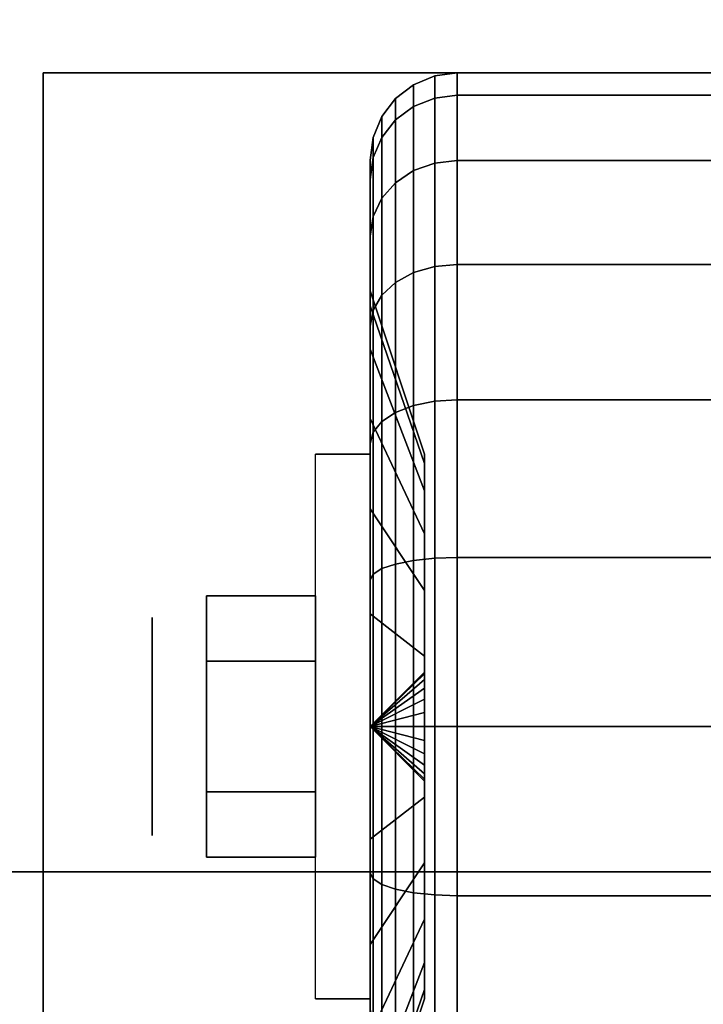
# Model space of a CAD drawing. Extents: x -92 to 92, y -21 to 21.
# Drawn here: x -37 to -35, y -12 to -11 of the extents above; entities that cross this region are included whole.
import ezdxf

# ---------------------------------------------------------------- set-up
doc = ezdxf.new("R2010")
doc.units = 0
for name, color, linetype in [('3D', 254, 'CONTINUOUS'), ('3D-BLACK', 250, 'CONTINUOUS'), ('3D-CHROME', 254, 'CONTINUOUS'), ('3D-FLAT', 7, 'CONTINUOUS'), ('3D-NON', 43, 'CONTINUOUS')]:
    doc.layers.add(name, color=color, linetype=linetype)

msp = doc.modelspace()

# ---------------------------------------------------------------- linework, layer by layer
at = {"layer": '3D', "extrusion": (1, 0, 0)}
msp.add_circle((-11.75, 1.125, -36.4375), 0.1875, dxfattribs=at)
at = {"layer": '3D', "extrusion": (-1, 0, 0)}
msp.add_arc((11.75, 1.125, 36.0625), 0.4688, 180, 0, dxfattribs=at)
at = {"layer": '3D'}
for points in [[(-36.0625, -11.75, 1.125), (-35.9688, -11.6594, 1.1007), (-35.9688, -11.6562, 1.125), (-36.0625, -11.75, 1.125)], [(-36.0625, -11.75, 1.125), (-35.9688, -11.6562, 1.125), (-35.9688, -11.6594, 1.1493), (-36.0625, -11.75, 1.125)], [(-36.0625, -11.75, 1.125), (-35.9688, -11.6688, 1.0781), (-35.9688, -11.6594, 1.1007), (-36.0625, -11.75, 1.125)], [(-36.0625, -11.75, 1.125), (-35.9688, -11.6594, 1.1493), (-35.9688, -11.6688, 1.1719), (-36.0625, -11.75, 1.125)], [(-36.0625, -11.75, 1.125), (-35.9688, -11.6837, 1.0587), (-35.9688, -11.6688, 1.0781), (-36.0625, -11.75, 1.125)], [(-36.0625, -11.75, 1.125), (-35.9688, -11.6688, 1.1719), (-35.9688, -11.6837, 1.1913), (-36.0625, -11.75, 1.125)], [(-36.0625, -11.75, 1.125), (-35.9688, -11.7031, 1.0438), (-35.9688, -11.6837, 1.0587), (-36.0625, -11.75, 1.125)], [(-36.0625, -11.75, 1.125), (-35.9688, -11.6837, 1.1913), (-35.9688, -11.7031, 1.2062), (-36.0625, -11.75, 1.125)], [(-36.0625, -11.75, 1.125), (-35.9688, -11.7257, 1.0344), (-35.9688, -11.7031, 1.0438), (-36.0625, -11.75, 1.125)], [(-36.0625, -11.75, 1.125), (-35.9688, -11.7031, 1.2062), (-35.9688, -11.7257, 1.2156), (-36.0625, -11.75, 1.125)], [(-36.0625, -11.75, 1.125), (-35.9688, -11.75, 1.0312), (-35.9688, -11.7257, 1.0344), (-36.0625, -11.75, 1.125)], [(-36.0625, -11.75, 1.125), (-35.9688, -11.7257, 1.2156), (-35.9688, -11.75, 1.2188), (-36.0625, -11.75, 1.125)], [(-36.0625, -11.75, 1.125), (-35.9688, -11.7743, 1.0344), (-35.9688, -11.75, 1.0312), (-36.0625, -11.75, 1.125)], [(-36.0625, -11.75, 1.125), (-35.9688, -11.7969, 1.0438), (-35.9688, -11.7743, 1.0344), (-36.0625, -11.75, 1.125)], [(-36.0625, -11.75, 1.125), (-35.9688, -11.8163, 1.0587), (-35.9688, -11.7969, 1.0438), (-36.0625, -11.75, 1.125)], [(-36.0625, -11.75, 1.125), (-35.9688, -11.8312, 1.0781), (-35.9688, -11.8163, 1.0587), (-36.0625, -11.75, 1.125)], [(-36.0625, -11.75, 1.125), (-35.9688, -11.8406, 1.1007), (-35.9688, -11.8312, 1.0781), (-36.0625, -11.75, 1.125)], [(-36.0625, -11.75, 1.125), (-35.9688, -11.8438, 1.125), (-35.9688, -11.8406, 1.1007), (-36.0625, -11.75, 1.125)], [(-36.0625, -11.75, 1.125), (-35.9688, -11.8406, 1.1493), (-35.9688, -11.8438, 1.125), (-36.0625, -11.75, 1.125)], [(-36.0625, -11.75, 1.125), (-35.9688, -11.8312, 1.1719), (-35.9688, -11.8406, 1.1493), (-36.0625, -11.75, 1.125)], [(-36.0625, -11.75, 1.125), (-35.9688, -11.8163, 1.1913), (-35.9688, -11.8312, 1.1719), (-36.0625, -11.75, 1.125)], [(-36.0625, -11.75, 1.125), (-35.9688, -11.7969, 1.2062), (-35.9688, -11.8163, 1.1913), (-36.0625, -11.75, 1.125)], [(-36.0625, -11.75, 1.125), (-35.9688, -11.7743, 1.2156), (-35.9688, -11.7969, 1.2062), (-36.0625, -11.75, 1.125)], [(-36.0625, -11.75, 1.125), (-35.9688, -11.75, 1.2188), (-35.9688, -11.7743, 1.2156), (-36.0625, -11.75, 1.125)]]:
    msp.add_3dface(points, dxfattribs=at)
at = {"layer": '3D-BLACK'}
for points in [[(-14.5, 13, 36), (-48.5, 13, 36), (-48.5, -12, 36), (-14.5, -12, 36)], [(-14.5, 13, 35), (-48.5, 13, 35), (-48.5, -12, 35), (-14.5, -12, 35)], [(-35.9513, -10.6683, 0.8352), (-35.9125, -10.6633, 0.8338), (-35.9125, -10.625, 1.125), (-35.9513, -10.6301, 1.125)], [(-35.9513, -10.6301, 1.125), (-35.9125, -10.625, 1.125), (-35.9125, -10.6633, 1.4162), (-35.9513, -10.6683, 1.4148)], [(-35.9125, -10.6633, 0.8338), (-35.0875, -10.6633, 0.8338), (-35.0875, -10.625, 1.125), (-35.9125, -10.625, 1.125)], [(-35.9125, -10.625, 1.125), (-35.0875, -10.625, 1.125), (-35.0875, -10.6633, 1.4162), (-35.9125, -10.6633, 1.4162)], [(-35.9875, -10.6827, 0.839), (-35.9513, -10.6683, 0.8352), (-35.9513, -10.6301, 1.125), (-35.9875, -10.6451, 1.125)], [(-35.9875, -10.6451, 1.125), (-35.9513, -10.6301, 1.125), (-35.9513, -10.6683, 1.4148), (-35.9875, -10.6827, 1.411)], [(-36.0186, -10.7058, 0.8452), (-35.9875, -10.6827, 0.839), (-35.9875, -10.6451, 1.125), (-36.0186, -10.6689, 1.125)], [(-36.0186, -10.6689, 1.125), (-35.9875, -10.6451, 1.125), (-35.9875, -10.6827, 1.411), (-36.0186, -10.7058, 1.4048)], [(-36.0424, -10.7358, 0.8532), (-36.0186, -10.7058, 0.8452), (-36.0186, -10.6689, 1.125), (-36.0424, -10.7, 1.125)], [(-36.0424, -10.7, 1.125), (-36.0186, -10.6689, 1.125), (-36.0186, -10.7058, 1.4048), (-36.0424, -10.7358, 1.3968)], [(-35.9875, -10.7931, 0.5725), (-35.9513, -10.7801, 0.5651), (-35.9513, -10.6683, 0.8352), (-35.9875, -10.6827, 0.839)], [(-35.9875, -10.6827, 1.411), (-35.9513, -10.6683, 1.4148), (-35.9513, -10.7801, 1.6849), (-35.9875, -10.7931, 1.6775)], [(-35.9513, -10.7801, 0.5651), (-35.9125, -10.7757, 0.5625), (-35.9125, -10.6633, 0.8338), (-35.9513, -10.6683, 0.8352)], [(-35.9513, -10.6683, 1.4148), (-35.9125, -10.6633, 1.4162), (-35.9125, -10.7757, 1.6875), (-35.9513, -10.7801, 1.6849)], [(-35.9125, -10.7757, 0.5625), (-35.0875, -10.7757, 0.5625), (-35.0875, -10.6633, 0.8338), (-35.9125, -10.6633, 0.8338)], [(-35.9125, -10.6633, 1.4162), (-35.0875, -10.6633, 1.4162), (-35.0875, -10.7757, 1.6875), (-35.9125, -10.7757, 1.6875)], [(-36.0186, -10.8138, 0.5845), (-35.9875, -10.7931, 0.5725), (-35.9875, -10.6827, 0.839), (-36.0186, -10.7058, 0.8452)], [(-36.0186, -10.7058, 1.4048), (-35.9875, -10.6827, 1.411), (-35.9875, -10.7931, 1.6775), (-36.0186, -10.8138, 1.6655)], [(-36.0574, -10.7707, 0.8626), (-36.0424, -10.7358, 0.8532), (-36.0424, -10.7, 1.125), (-36.0574, -10.7362, 1.125)], [(-36.0574, -10.7362, 1.125), (-36.0424, -10.7, 1.125), (-36.0424, -10.7358, 1.3968), (-36.0574, -10.7707, 1.3874)], [(-36.0424, -10.8407, 0.6), (-36.0186, -10.8138, 0.5845), (-36.0186, -10.7058, 0.8452), (-36.0424, -10.7358, 0.8532)], [(-36.0424, -10.7358, 1.3968), (-36.0186, -10.7058, 1.4048), (-36.0186, -10.8138, 1.6655), (-36.0424, -10.8407, 1.65)], [(-36.0625, -10.8082, 0.8727), (-36.0574, -10.7707, 0.8626), (-36.0574, -10.7362, 1.125), (-36.0625, -10.775, 1.125)], [(-36.0625, -10.775, 1.125), (-36.0574, -10.7362, 1.125), (-36.0574, -10.7707, 1.3874), (-36.0625, -10.8082, 1.3773)], [(-36.0574, -10.872, 0.6181), (-36.0424, -10.8407, 0.6), (-36.0424, -10.7358, 0.8532), (-36.0574, -10.7707, 0.8626)], [(-36.0574, -10.7707, 1.3874), (-36.0424, -10.7358, 1.3968), (-36.0424, -10.8407, 1.65), (-36.0574, -10.872, 1.6319)], [(-36.0625, -10.9056, 0.6375), (-36.0574, -10.872, 0.6181), (-36.0574, -10.7707, 0.8626), (-36.0625, -10.8082, 0.8727)], [(-36.0625, -10.8082, 1.3773), (-36.0574, -10.7707, 1.3874), (-36.0574, -10.872, 1.6319), (-36.0625, -10.9056, 1.6125)], [(-36.0625, -11.0256, 0.9309), (-36.0625, -10.8082, 0.8727), (-36.0625, -10.775, 1.125), (-36.0625, -11, 1.125)], [(-36.0625, -11, 1.125), (-36.0625, -10.775, 1.125), (-36.0625, -10.8082, 1.3773), (-36.0625, -11.0256, 1.3191)], [(-35.9513, -10.9581, 0.3331), (-35.9125, -10.9545, 0.3295), (-35.9125, -10.7757, 0.5625), (-35.9513, -10.7801, 0.5651)], [(-35.9513, -10.7801, 1.6849), (-35.9125, -10.7757, 1.6875), (-35.9125, -10.9545, 1.9205), (-35.9513, -10.9581, 1.9169)], [(-35.9125, -10.9545, 0.3295), (-35.0875, -10.9545, 0.3295), (-35.0875, -10.7757, 0.5625), (-35.9125, -10.7757, 0.5625)], [(-35.9125, -10.7757, 1.6875), (-35.0875, -10.7757, 1.6875), (-35.0875, -10.9545, 1.9205), (-35.9125, -10.9545, 1.9205)], [(-36.0186, -10.9856, 0.3606), (-35.9875, -10.9687, 0.3437), (-35.9875, -10.7931, 0.5725), (-36.0186, -10.8138, 0.5845)], [(-36.0186, -10.8138, 1.6655), (-35.9875, -10.7931, 1.6775), (-35.9875, -10.9687, 1.9063), (-36.0186, -10.9856, 1.8894)], [(-35.9875, -10.9687, 0.3437), (-35.9513, -10.9581, 0.3331), (-35.9513, -10.7801, 0.5651), (-35.9875, -10.7931, 0.5725)], [(-35.9875, -10.7931, 1.6775), (-35.9513, -10.7801, 1.6849), (-35.9513, -10.9581, 1.9169), (-35.9875, -10.9687, 1.9063)], [(-36.0625, -11.1005, 0.75), (-36.0625, -10.9056, 0.6375), (-36.0625, -10.8082, 0.8727), (-36.0625, -11.0256, 0.9309)], [(-36.0625, -11.0256, 1.3191), (-36.0625, -10.8082, 1.3773), (-36.0625, -10.9056, 1.6125), (-36.0625, -11.1005, 1.5)], [(-36.0424, -11.0075, 0.3825), (-36.0186, -10.9856, 0.3606), (-36.0186, -10.8138, 0.5845), (-36.0424, -10.8407, 0.6)], [(-36.0424, -10.8407, 1.65), (-36.0186, -10.8138, 1.6655), (-36.0186, -10.9856, 1.8894), (-36.0424, -11.0075, 1.8675)], [(-36.0574, -11.0331, 0.4081), (-36.0424, -11.0075, 0.3825), (-36.0424, -10.8407, 0.6), (-36.0574, -10.872, 0.6181)], [(-36.0574, -10.872, 1.6319), (-36.0424, -10.8407, 1.65), (-36.0424, -11.0075, 1.8675), (-36.0574, -11.0331, 1.8419)], [(-36.0625, -11.0606, 0.4356), (-36.0574, -11.0331, 0.4081), (-36.0574, -10.872, 0.6181), (-36.0625, -10.9056, 0.6375)], [(-36.0625, -10.9056, 1.6125), (-36.0574, -10.872, 1.6319), (-36.0574, -11.0331, 1.8419), (-36.0625, -11.0606, 1.8144)], [(-36.0625, -11.2197, 0.5947), (-36.0625, -11.0606, 0.4356), (-36.0625, -10.9056, 0.6375), (-36.0625, -11.1005, 0.75)], [(-36.0625, -11.1005, 1.5), (-36.0625, -10.9056, 1.6125), (-36.0625, -11.0606, 1.8144), (-36.0625, -11.2197, 1.6553)], [(-35.9875, -11.1975, 0.1681), (-35.9513, -11.1901, 0.1551), (-35.9513, -10.9581, 0.3331), (-35.9875, -10.9687, 0.3437)], [(-35.9875, -10.9687, 1.9063), (-35.9513, -10.9581, 1.9169), (-35.9513, -11.1901, 2.0949), (-35.9875, -11.1975, 2.0819)], [(-35.9513, -11.1901, 0.1551), (-35.9125, -11.1875, 0.1507), (-35.9125, -10.9545, 0.3295), (-35.9513, -10.9581, 0.3331)], [(-35.9513, -10.9581, 1.9169), (-35.9125, -10.9545, 1.9205), (-35.9125, -11.1875, 2.0993), (-35.9513, -11.1901, 2.0949)], [(-35.9125, -11.1875, 0.1507), (-35.0875, -11.1875, 0.1507), (-35.0875, -10.9545, 0.3295), (-35.9125, -10.9545, 0.3295)], [(-35.9125, -10.9545, 1.9205), (-35.0875, -10.9545, 1.9205), (-35.0875, -11.1875, 2.0993), (-35.9125, -11.1875, 2.0993)], [(-36.0186, -11.2095, 0.1888), (-35.9875, -11.1975, 0.1681), (-35.9875, -10.9687, 0.3437), (-36.0186, -10.9856, 0.3606)], [(-36.0186, -10.9856, 1.8894), (-35.9875, -10.9687, 1.9063), (-35.9875, -11.1975, 2.0819), (-36.0186, -11.2095, 2.0612)], [(-36.0424, -11.225, 0.2157), (-36.0186, -11.2095, 0.1888), (-36.0186, -10.9856, 0.3606), (-36.0424, -11.0075, 0.3825)], [(-36.0424, -11.0075, 1.8675), (-36.0186, -10.9856, 1.8894), (-36.0186, -11.2095, 2.0612), (-36.0424, -11.225, 2.0343)], [(-35.9688, -11.2972, 1.0037), (-36.0625, -11.0256, 0.9309), (-36.0625, -11, 1.125), (-35.9688, -11.2812, 1.125)], [(-35.9688, -11.2812, 1.125), (-36.0625, -11, 1.125), (-36.0625, -11.0256, 1.3191), (-35.9688, -11.2972, 1.2463)], [(-36.0574, -11.2431, 0.247), (-36.0424, -11.225, 0.2157), (-36.0424, -11.0075, 0.3825), (-36.0574, -11.0331, 0.4081)], [(-36.0574, -11.0331, 1.8419), (-36.0424, -11.0075, 1.8675), (-36.0424, -11.225, 2.0343), (-36.0574, -11.2431, 2.003)], [(-35.9688, -11.3441, 0.8906), (-36.0625, -11.1005, 0.75), (-36.0625, -11.0256, 0.9309), (-35.9688, -11.2972, 1.0037)], [(-35.9688, -11.2972, 1.2463), (-36.0625, -11.0256, 1.3191), (-36.0625, -11.1005, 1.5), (-35.9688, -11.3441, 1.3594)], [(-36.0625, -11.2625, 0.2806), (-36.0574, -11.2431, 0.247), (-36.0574, -11.0331, 0.4081), (-36.0625, -11.0606, 0.4356)], [(-36.0625, -11.0606, 1.8144), (-36.0574, -11.0331, 1.8419), (-36.0574, -11.2431, 2.003), (-36.0625, -11.2625, 1.9694)], [(-36.0625, -11.375, 0.4755), (-36.0625, -11.2625, 0.2806), (-36.0625, -11.0606, 0.4356), (-36.0625, -11.2197, 0.5947)], [(-36.0625, -11.2197, 1.6553), (-36.0625, -11.0606, 1.8144), (-36.0625, -11.2625, 1.9694), (-36.0625, -11.375, 1.7745)], [(-35.9688, -11.4185, 0.7935), (-36.0625, -11.2197, 0.5947), (-36.0625, -11.1005, 0.75), (-35.9688, -11.3441, 0.8906)], [(-35.9688, -11.3441, 1.3594), (-36.0625, -11.1005, 1.5), (-36.0625, -11.2197, 1.6553), (-35.9688, -11.4185, 1.4565)], [(-36.0186, -11.4702, 0.0808), (-35.9875, -11.464, 0.0577), (-35.9875, -11.1975, 0.1681), (-36.0186, -11.2095, 0.1888)], [(-36.0186, -11.2095, 2.0612), (-35.9875, -11.1975, 2.0819), (-35.9875, -11.464, 2.1923), (-36.0186, -11.4702, 2.1692)], [(-35.9875, -11.464, 0.0577), (-35.9513, -11.4602, 0.0433), (-35.9513, -11.1901, 0.1551), (-35.9875, -11.1975, 0.1681)], [(-35.9875, -11.1975, 2.0819), (-35.9513, -11.1901, 2.0949), (-35.9513, -11.4602, 2.2067), (-35.9875, -11.464, 2.1923)], [(-35.9513, -11.4602, 0.0433), (-35.9125, -11.4588, 0.0383), (-35.9125, -11.1875, 0.1507), (-35.9513, -11.1901, 0.1551)], [(-35.9513, -11.1901, 2.0949), (-35.9125, -11.1875, 2.0993), (-35.9125, -11.4588, 2.2117), (-35.9513, -11.4602, 2.2067)], [(-35.9125, -11.4588, 0.0383), (-35.0875, -11.4588, 0.0383), (-35.0875, -11.1875, 0.1507), (-35.9125, -11.1875, 0.1507)], [(-35.9125, -11.1875, 2.0993), (-35.0875, -11.1875, 2.0993), (-35.0875, -11.4588, 2.2117), (-35.9125, -11.4588, 2.2117)], [(-35.9688, -11.5156, 0.7191), (-36.0625, -11.375, 0.4755), (-36.0625, -11.2197, 0.5947), (-35.9688, -11.4185, 0.7935)], [(-35.9688, -11.4185, 1.4565), (-36.0625, -11.2197, 1.6553), (-36.0625, -11.375, 1.7745), (-35.9688, -11.5156, 1.5309)], [(-36.0424, -11.4782, 0.1108), (-36.0186, -11.4702, 0.0808), (-36.0186, -11.2095, 0.1888), (-36.0424, -11.225, 0.2157)], [(-36.0424, -11.225, 2.0343), (-36.0186, -11.2095, 2.0612), (-36.0186, -11.4702, 2.1692), (-36.0424, -11.4782, 2.1392)], [(-36.0574, -11.4876, 0.1457), (-36.0424, -11.4782, 0.1108), (-36.0424, -11.225, 0.2157), (-36.0574, -11.2431, 0.247)], [(-36.0574, -11.2431, 2.003), (-36.0424, -11.225, 2.0343), (-36.0424, -11.4782, 2.1392), (-36.0574, -11.4876, 2.1043)], [(-36.0625, -11.4977, 0.1832), (-36.0574, -11.4876, 0.1457), (-36.0574, -11.2431, 0.247), (-36.0625, -11.2625, 0.2806)], [(-36.0625, -11.2625, 1.9694), (-36.0574, -11.2431, 2.003), (-36.0574, -11.4876, 2.1043), (-36.0625, -11.4977, 2.0668)], [(-36.0625, -11.5559, 0.4006), (-36.0625, -11.4977, 0.1832), (-36.0625, -11.2625, 0.2806), (-36.0625, -11.375, 0.4755)], [(-36.0625, -11.375, 1.7745), (-36.0625, -11.2625, 1.9694), (-36.0625, -11.4977, 2.0668), (-36.0625, -11.5559, 1.8494)], [(-35.9688, -11.6287, 0.6722), (-36.0625, -11.5559, 0.4006), (-36.0625, -11.375, 0.4755), (-35.9688, -11.5156, 0.7191)], [(-35.9688, -11.5156, 1.5309), (-36.0625, -11.375, 1.7745), (-36.0625, -11.5559, 1.8494), (-35.9688, -11.6287, 1.5778)], [(-36.0424, -11.75, 0.075), (-36.0186, -11.75, 0.0439), (-36.0186, -11.4702, 0.0808), (-36.0424, -11.4782, 0.1108)], [(-36.0424, -11.4782, 2.1392), (-36.0186, -11.4702, 2.1692), (-36.0186, -11.75, 2.2061), (-36.0424, -11.75, 2.175)], [(-36.0186, -11.75, 0.0439), (-35.9875, -11.75, 0.0201), (-35.9875, -11.464, 0.0577), (-36.0186, -11.4702, 0.0808)], [(-36.0186, -11.4702, 2.1692), (-35.9875, -11.464, 2.1923), (-35.9875, -11.75, 2.2299), (-36.0186, -11.75, 2.2061)], [(-35.9875, -11.75, 0.0201), (-35.9513, -11.75, 0.0051), (-35.9513, -11.4602, 0.0433), (-35.9875, -11.464, 0.0577)], [(-35.9875, -11.464, 2.1923), (-35.9513, -11.4602, 2.2067), (-35.9513, -11.75, 2.2449), (-35.9875, -11.75, 2.2299)], [(-35.9513, -11.75, 0.0051), (-35.9125, -11.75), (-35.9125, -11.4588, 0.0383), (-35.9513, -11.4602, 0.0433)], [(-35.9513, -11.4602, 2.2067), (-35.9125, -11.4588, 2.2117), (-35.9125, -11.75, 2.25), (-35.9513, -11.75, 2.2449)], [(-35.9125, -11.75), (-35.0875, -11.75), (-35.0875, -11.4588, 0.0383), (-35.9125, -11.4588, 0.0383)], [(-35.9125, -11.4588, 2.2117), (-35.0875, -11.4588, 2.2117), (-35.0875, -11.75, 2.25), (-35.9125, -11.75, 2.25)], [(-36.0625, -11.75, 0.15), (-36.0574, -11.75, 0.1112), (-36.0574, -11.4876, 0.1457), (-36.0625, -11.4977, 0.1832)], [(-36.0625, -11.4977, 2.0668), (-36.0574, -11.4876, 2.1043), (-36.0574, -11.75, 2.1388), (-36.0625, -11.75, 2.1)], [(-36.0574, -11.75, 0.1112), (-36.0424, -11.75, 0.075), (-36.0424, -11.4782, 0.1108), (-36.0574, -11.4876, 0.1457)], [(-36.0574, -11.4876, 2.1043), (-36.0424, -11.4782, 2.1392), (-36.0424, -11.75, 2.175), (-36.0574, -11.75, 2.1388)], [(-36.0625, -11.75, 0.375), (-36.0625, -11.75, 0.15), (-36.0625, -11.4977, 0.1832), (-36.0625, -11.5559, 0.4006)], [(-36.0625, -11.5559, 1.8494), (-36.0625, -11.4977, 2.0668), (-36.0625, -11.75, 2.1), (-36.0625, -11.75, 1.875)], [(-35.9688, -11.75, 0.6562), (-36.0625, -11.75, 0.375), (-36.0625, -11.5559, 0.4006), (-35.9688, -11.6287, 0.6722)], [(-35.9688, -11.6287, 1.5778), (-36.0625, -11.5559, 1.8494), (-36.0625, -11.75, 1.875), (-35.9688, -11.75, 1.5938)], [(-36.0625, -12.0023, 0.1832), (-36.0574, -12.0124, 0.1457), (-36.0574, -11.75, 0.1112), (-36.0625, -11.75, 0.15)], [(-36.0625, -11.9441, 0.4006), (-36.0625, -12.0023, 0.1832), (-36.0625, -11.75, 0.15), (-36.0625, -11.75, 0.375)], [(-35.9688, -11.8713, 0.6722), (-36.0625, -11.9441, 0.4006), (-36.0625, -11.75, 0.375), (-35.9688, -11.75, 0.6562)], [(-36.0625, -11.75, 2.1), (-36.0574, -11.75, 2.1388), (-36.0574, -12.0124, 2.1043), (-36.0625, -12.0023, 2.0668)], [(-36.0625, -11.75, 1.875), (-36.0625, -11.75, 2.1), (-36.0625, -12.0023, 2.0668), (-36.0625, -11.9441, 1.8494)], [(-35.9688, -11.75, 1.5938), (-36.0625, -11.75, 1.875), (-36.0625, -11.9441, 1.8494), (-35.9688, -11.8713, 1.5778)], [(-36.0574, -12.0124, 0.1457), (-36.0424, -12.0218, 0.1108), (-36.0424, -11.75, 0.075), (-36.0574, -11.75, 0.1112)], [(-36.0574, -11.75, 2.1388), (-36.0424, -11.75, 2.175), (-36.0424, -12.0218, 2.1392), (-36.0574, -12.0124, 2.1043)], [(-36.0424, -12.0218, 0.1108), (-36.0186, -12.0298, 0.0808), (-36.0186, -11.75, 0.0439), (-36.0424, -11.75, 0.075)], [(-36.0424, -11.75, 2.175), (-36.0186, -11.75, 2.2061), (-36.0186, -12.0298, 2.1692), (-36.0424, -12.0218, 2.1392)], [(-36.0186, -12.0298, 0.0808), (-35.9875, -12.036, 0.0577), (-35.9875, -11.75, 0.0201), (-36.0186, -11.75, 0.0439)], [(-36.0186, -11.75, 2.2061), (-35.9875, -11.75, 2.2299), (-35.9875, -12.036, 2.1923), (-36.0186, -12.0298, 2.1692)], [(-35.9875, -12.036, 0.0577), (-35.9513, -12.0398, 0.0433), (-35.9513, -11.75, 0.0051), (-35.9875, -11.75, 0.0201)], [(-35.9875, -11.75, 2.2299), (-35.9513, -11.75, 2.2449), (-35.9513, -12.0398, 2.2067), (-35.9875, -12.036, 2.1923)], [(-35.9513, -12.0398, 0.0433), (-35.9125, -12.0412, 0.0383), (-35.9125, -11.75), (-35.9513, -11.75, 0.0051)], [(-35.9513, -11.75, 2.2449), (-35.9125, -11.75, 2.25), (-35.9125, -12.0412, 2.2117), (-35.9513, -12.0398, 2.2067)], [(-35.9125, -12.0412, 0.0383), (-35.0875, -12.0412, 0.0383), (-35.0875, -11.75), (-35.9125, -11.75)], [(-35.9125, -11.75, 2.25), (-35.0875, -11.75, 2.25), (-35.0875, -12.0412, 2.2117), (-35.9125, -12.0412, 2.2117)], [(-35.9688, -11.9844, 0.7191), (-36.0625, -12.125, 0.4755), (-36.0625, -11.9441, 0.4006), (-35.9688, -11.8713, 0.6722)], [(-35.9688, -11.8713, 1.5778), (-36.0625, -11.9441, 1.8494), (-36.0625, -12.125, 1.7745), (-35.9688, -11.9844, 1.5309)], [(-36.0625, -12.125, 0.4755), (-36.0625, -12.2375, 0.2806), (-36.0625, -12.0023, 0.1832), (-36.0625, -11.9441, 0.4006)], [(-36.0625, -11.9441, 1.8494), (-36.0625, -12.0023, 2.0668), (-36.0625, -12.2375, 1.9694), (-36.0625, -12.125, 1.7745)], [(-35.9688, -12.0815, 0.7935), (-36.0625, -12.2803, 0.5947), (-36.0625, -12.125, 0.4755), (-35.9688, -11.9844, 0.7191)], [(-35.9688, -11.9844, 1.5309), (-36.0625, -12.125, 1.7745), (-36.0625, -12.2803, 1.6553), (-35.9688, -12.0815, 1.4565)], [(-14.5, -12, 35), (-48.5, -12, 35), (-48.5, -12, 36), (-14.5, -12, 36)], [(-36.0625, -12.2375, 0.2806), (-36.0574, -12.2569, 0.247), (-36.0574, -12.0124, 0.1457), (-36.0625, -12.0023, 0.1832)], [(-36.0625, -12.0023, 2.0668), (-36.0574, -12.0124, 2.1043), (-36.0574, -12.2569, 2.003), (-36.0625, -12.2375, 1.9694)], [(-36.0574, -12.2569, 0.247), (-36.0424, -12.275, 0.2157), (-36.0424, -12.0218, 0.1108), (-36.0574, -12.0124, 0.1457)], [(-36.0574, -12.0124, 2.1043), (-36.0424, -12.0218, 2.1392), (-36.0424, -12.275, 2.0343), (-36.0574, -12.2569, 2.003)], [(-36.0424, -12.275, 0.2157), (-36.0186, -12.2905, 0.1888), (-36.0186, -12.0298, 0.0808), (-36.0424, -12.0218, 0.1108)], [(-36.0424, -12.0218, 2.1392), (-36.0186, -12.0298, 2.1692), (-36.0186, -12.2905, 2.0612), (-36.0424, -12.275, 2.0343)], [(-36.0186, -12.2905, 0.1888), (-35.9875, -12.3025, 0.1681), (-35.9875, -12.036, 0.0577), (-36.0186, -12.0298, 0.0808)], [(-36.0186, -12.0298, 2.1692), (-35.9875, -12.036, 2.1923), (-35.9875, -12.3025, 2.0819), (-36.0186, -12.2905, 2.0612)], [(-35.9875, -12.3025, 0.1681), (-35.9513, -12.3099, 0.1551), (-35.9513, -12.0398, 0.0433), (-35.9875, -12.036, 0.0577)], [(-35.9875, -12.036, 2.1923), (-35.9513, -12.0398, 2.2067), (-35.9513, -12.3099, 2.0949), (-35.9875, -12.3025, 2.0819)], [(-35.9513, -12.3099, 0.1551), (-35.9125, -12.3125, 0.1507), (-35.9125, -12.0412, 0.0383), (-35.9513, -12.0398, 0.0433)], [(-35.9513, -12.0398, 2.2067), (-35.9125, -12.0412, 2.2117), (-35.9125, -12.3125, 2.0993), (-35.9513, -12.3099, 2.0949)], [(-35.9125, -12.3125, 0.1507), (-35.0875, -12.3125, 0.1507), (-35.0875, -12.0412, 0.0383), (-35.9125, -12.0412, 0.0383)], [(-35.9125, -12.0412, 2.2117), (-35.0875, -12.0412, 2.2117), (-35.0875, -12.3125, 2.0993), (-35.9125, -12.3125, 2.0993)], [(-35.9688, -12.1559, 0.8906), (-36.0625, -12.3995, 0.75), (-36.0625, -12.2803, 0.5947), (-35.9688, -12.0815, 0.7935)], [(-35.9688, -12.0815, 1.4565), (-36.0625, -12.2803, 1.6553), (-36.0625, -12.3995, 1.5), (-35.9688, -12.1559, 1.3594)], [(-36.0625, -12.2803, 0.5947), (-36.0625, -12.4394, 0.4356), (-36.0625, -12.2375, 0.2806), (-36.0625, -12.125, 0.4755)], [(-36.0625, -12.125, 1.7745), (-36.0625, -12.2375, 1.9694), (-36.0625, -12.4394, 1.8144), (-36.0625, -12.2803, 1.6553)], [(-35.9688, -12.2028, 1.0037), (-36.0625, -12.4744, 0.9309), (-36.0625, -12.3995, 0.75), (-35.9688, -12.1559, 0.8906)], [(-35.9688, -12.1559, 1.3594), (-36.0625, -12.3995, 1.5), (-36.0625, -12.4744, 1.3191), (-35.9688, -12.2028, 1.2463)], [(-35.9688, -12.2188, 1.125), (-36.0625, -12.5, 1.125), (-36.0625, -12.4744, 0.9309), (-35.9688, -12.2028, 1.0037)], [(-35.9688, -12.2028, 1.2463), (-36.0625, -12.4744, 1.3191), (-36.0625, -12.5, 1.125), (-35.9688, -12.2188, 1.125)]]:
    msp.add_3dface(points, dxfattribs=at)
at = {"layer": '3D-CHROME'}
for points in [[(-36.3438, -11.525, 1.125), (-36.1562, -11.525, 1.125), (-36.1562, -11.6375, 1.3199), (-36.3438, -11.6375, 1.3199)], [(-36.3438, -11.6375, 0.9301), (-36.1562, -11.6375, 0.9301), (-36.1562, -11.525, 1.125), (-36.3438, -11.525, 1.125)], [(-36.3438, -11.6375, 1.3199), (-36.1562, -11.6375, 1.3199), (-36.1562, -11.8625, 1.3199), (-36.3438, -11.8625, 1.3199)], [(-36.3438, -11.8625, 0.9301), (-36.1562, -11.8625, 0.9301), (-36.1562, -11.6375, 0.9301), (-36.3438, -11.6375, 0.9301)], [(-36.3438, -11.975, 1.125), (-36.1562, -11.975, 1.125), (-36.1562, -11.8625, 0.9301), (-36.3438, -11.8625, 0.9301)], [(-36.3438, -11.8625, 1.3199), (-36.1562, -11.8625, 1.3199), (-36.1562, -11.975, 1.125), (-36.3438, -11.975, 1.125)]]:
    msp.add_3dface(points, dxfattribs=at)
at = {"layer": '3D-FLAT'}
for points in [[(22.5, 16, 25), (-49.5, 16, 25), (-49.5, -16.75, 25), (22.5, -16.75, 25)], [(22.5, 16, 27), (-49.5, 16, 27), (-49.5, -16.75, 27), (22.5, -16.75, 27)], [(22.4, 16, 24.9), (-49.4, 16, 24.9), (-49.4, -14.75, 24.9), (22.4, -14.75, 24.9)], [(22.4, 16, 3), (-49.4, 16, 3), (-49.4, -14.75, 3), (22.4, -14.75, 3)], [(-34.375, -10.625, 3), (-36.625, -10.625, 3), (-36.625, -12.875, 3), (-34.375, -12.875, 3)], [(-34.375, -10.625, 2.8125), (-36.625, -10.625, 2.8125), (-36.625, -12.875, 2.8125), (-34.375, -12.875, 2.8125)], [(-36.0625, -12.2188, 2.8125), (-36.1562, -12.2188, 2.8125), (-36.1562, -11.2812, 2.8125), (-36.0625, -11.2812, 2.8125)], [(-48.5, -12, 38.5), (-49.5, -13, 38.5), (-13.5, -13, 38.5), (-14.5, -12, 38.5)], [(-48.5, -12, 36), (-49.5, -13, 36), (-13.5, -13, 36), (-14.5, -12, 36)]]:
    msp.add_3dface(points, dxfattribs=at)
at = {"layer": '3D-NON'}
for points in [[(-36.625, -10.625, 2.8125), (-36.625, -12.875, 2.8125), (-36.625, -12.875, 3), (-36.625, -10.625, 3)], [(-34.375, -10.625, 2.8125), (-36.625, -10.625, 2.8125), (-36.625, -10.625, 3), (-34.375, -10.625, 3)], [(-36.0625, -11.2812, 2.8125), (-36.1562, -11.2812, 2.8125), (-36.1562, -11.2812, 1.125), (-36.0625, -11.2812, 1.125)], [(-35.9688, -11.6594, 1.1007), (-35.9688, -11.2972, 1.0037), (-35.9688, -11.2812, 1.125), (-35.9688, -11.6562, 1.125)], [(-35.9688, -11.6562, 1.125), (-35.9688, -11.2812, 1.125), (-35.9688, -11.2972, 1.2463), (-35.9688, -11.6594, 1.1493)], [(-35.9688, -11.6688, 1.0781), (-35.9688, -11.3441, 0.8906), (-35.9688, -11.2972, 1.0037), (-35.9688, -11.6594, 1.1007)], [(-35.9688, -11.6594, 1.1493), (-35.9688, -11.2972, 1.2463), (-35.9688, -11.3441, 1.3594), (-35.9688, -11.6688, 1.1719)], [(-35.9688, -11.6837, 1.0587), (-35.9688, -11.4185, 0.7935), (-35.9688, -11.3441, 0.8906), (-35.9688, -11.6688, 1.0781)], [(-35.9688, -11.6688, 1.1719), (-35.9688, -11.3441, 1.3594), (-35.9688, -11.4185, 1.4565), (-35.9688, -11.6837, 1.1913)], [(-35.9688, -11.7031, 1.0438), (-35.9688, -11.5156, 0.7191), (-35.9688, -11.4185, 0.7935), (-35.9688, -11.6837, 1.0587)], [(-35.9688, -11.6837, 1.1913), (-35.9688, -11.4185, 1.4565), (-35.9688, -11.5156, 1.5309), (-35.9688, -11.7031, 1.2062)], [(-35.9688, -11.7257, 1.0344), (-35.9688, -11.6287, 0.6722), (-35.9688, -11.5156, 0.7191), (-35.9688, -11.7031, 1.0438)], [(-35.9688, -11.7031, 1.2062), (-35.9688, -11.5156, 1.5309), (-35.9688, -11.6287, 1.5778), (-35.9688, -11.7257, 1.2156)], [(-35.9688, -11.75, 1.0312), (-35.9688, -11.75, 0.6562), (-35.9688, -11.6287, 0.6722), (-35.9688, -11.7257, 1.0344)], [(-35.9688, -11.7257, 1.2156), (-35.9688, -11.6287, 1.5778), (-35.9688, -11.75, 1.5938), (-35.9688, -11.75, 1.2188)], [(-35.9688, -11.7743, 1.0344), (-35.9688, -11.8713, 0.6722), (-35.9688, -11.75, 0.6562), (-35.9688, -11.75, 1.0312)], [(-35.9688, -11.75, 1.2188), (-35.9688, -11.75, 1.5938), (-35.9688, -11.8713, 1.5778), (-35.9688, -11.7743, 1.2156)], [(-35.9688, -11.7969, 1.0438), (-35.9688, -11.9844, 0.7191), (-35.9688, -11.8713, 0.6722), (-35.9688, -11.7743, 1.0344)], [(-35.9688, -11.7743, 1.2156), (-35.9688, -11.8713, 1.5778), (-35.9688, -11.9844, 1.5309), (-35.9688, -11.7969, 1.2062)], [(-35.9688, -11.8163, 1.0587), (-35.9688, -12.0815, 0.7935), (-35.9688, -11.9844, 0.7191), (-35.9688, -11.7969, 1.0438)], [(-35.9688, -11.7969, 1.2062), (-35.9688, -11.9844, 1.5309), (-35.9688, -12.0815, 1.4565), (-35.9688, -11.8163, 1.1913)], [(-35.9688, -11.8312, 1.0781), (-35.9688, -12.1559, 0.8906), (-35.9688, -12.0815, 0.7935), (-35.9688, -11.8163, 1.0587)], [(-35.9688, -11.8163, 1.1913), (-35.9688, -12.0815, 1.4565), (-35.9688, -12.1559, 1.3594), (-35.9688, -11.8312, 1.1719)], [(-35.9688, -11.8406, 1.1007), (-35.9688, -12.2028, 1.0037), (-35.9688, -12.1559, 0.8906), (-35.9688, -11.8312, 1.0781)], [(-35.9688, -11.8312, 1.1719), (-35.9688, -12.1559, 1.3594), (-35.9688, -12.2028, 1.2463), (-35.9688, -11.8406, 1.1493)], [(-35.9688, -11.8438, 1.125), (-35.9688, -12.2188, 1.125), (-35.9688, -12.2028, 1.0037), (-35.9688, -11.8406, 1.1007)], [(-35.9688, -11.8406, 1.1493), (-35.9688, -12.2028, 1.2463), (-35.9688, -12.2188, 1.125), (-35.9688, -11.8438, 1.125)], [(-48.5, -12, 36), (-14.5, -12, 36), (-14.5, -12, 38.5), (-48.5, -12, 38.5)], [(-36.0625, -12.2188, 1.125), (-36.1562, -12.2188, 1.125), (-36.1562, -12.2188, 2.8125), (-36.0625, -12.2188, 2.8125)]]:
    msp.add_3dface(points, dxfattribs=at)
at = {"layer": '3D-NON', "invisible_edges": 15}
for points in [[(-36.1562, -11.4375, 2.8125), (-36.1562, -11.2812, 2.8125), (-36.1562, -11.2812, 1.125), (-36.1562, -11.3441, 0.8906)], [(-36.1562, -11.5938, 2.8125), (-36.1562, -11.4375, 2.8125), (-36.1562, -11.3441, 0.8906), (-36.1562, -11.5156, 0.7191)], [(-36.1562, -11.75, 2.8125), (-36.1562, -11.5938, 2.8125), (-36.1562, -11.5156, 0.7191), (-36.1562, -11.75, 0.6562)], [(-36.1562, -11.9062, 2.8125), (-36.1562, -11.75, 2.8125), (-36.1562, -11.75, 0.6562), (-36.1562, -11.9844, 0.7191)], [(-36.1562, -12.0625, 2.8125), (-36.1562, -11.9062, 2.8125), (-36.1562, -11.9844, 0.7191), (-36.1562, -12.1559, 0.8906)], [(-36.1562, -12.2188, 2.8125), (-36.1562, -12.0625, 2.8125), (-36.1562, -12.1559, 0.8906), (-36.1562, -12.2188, 1.125)]]:
    msp.add_3dface(points, dxfattribs=at)

doc.saveas('drawing.dxf')
